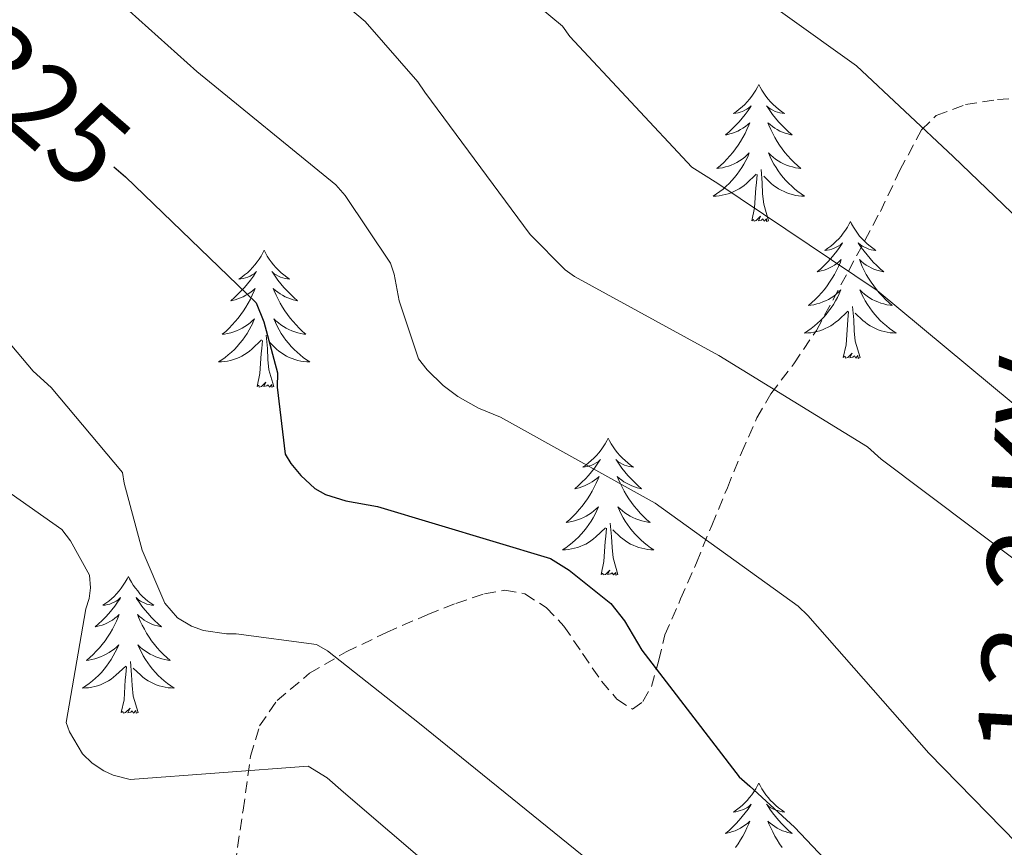
# Model space of a CAD drawing. Units: metres. Extents: x 593526 to 598021, y 4684711 to 4687742.
# Drawn here: x 597696 to 597782, y 4686401 to 4686473 of the extents above; entities that cross this region are included whole.
import ezdxf
from ezdxf.enums import TextEntityAlignment as Align

# ---------------------------------------------------------------- set-up
doc = ezdxf.new("R2010")
doc.units = ezdxf.units.M
doc.header["$MEASUREMENT"] = 0
doc.linetypes.add('TRAZOSX2', pattern=[1.5, 1, -0.5])
for name, color, linetype, lineweight in [('Level 21', 19, 'Continuous', 0), ('Level 36', 19, 'Continuous', 40), ('Level 4', 36, 'Continuous', 30), ('Level 41', 19, 'Continuous', 0), ('Level 44', 19, 'Continuous', 0), ('Level 5', 36, 'Continuous', 0)]:
    doc.layers.add(name, color=color, linetype=linetype, lineweight=lineweight)
doc.styles.add('Arial', font='ARIAL.TTF', dxfattribs={"height": 0.2})

msp = doc.modelspace()

# ---------------------------------------------------------------- linework, layer by layer
at = {"layer": 'Level 21', "color": 19, "linetype": 'TRAZOSX2', "lineweight": 0}
msp.add_polyline3d([(597714.79, 4686399.02, 338.64), (597715.49, 4686403.75, 337.49), (597716.14, 4686408.43, 335.88), (597716.92, 4686411.07, 334.5), (597718.44, 4686413.29, 333.13), (597721.27, 4686415.65, 331.71), (597724.46, 4686417.52, 330.32), (597727.96, 4686419.2, 328.86), (597731.56, 4686420.78, 327.44), (597733.99, 4686421.73, 326.68), (597736.49, 4686422.57, 326.09), (597738.25, 4686422.89, 325.76), (597740.01, 4686422.57, 325.58), (597741.86, 4686421.38, 325.57), (597743.4, 4686419.76, 325.58), (597745.02, 4686417.37, 325.5), (597746.66, 4686414.96, 325.39), (597748, 4686413.4, 325.27), (597749.35, 4686412.53, 325), (597750.27, 4686413.19, 324.66), (597751.02, 4686414.51, 324.3), (597751.64, 4686416.79, 323.83), (597752.169, 4686418.994, 323.28), (597753.55, 4686422.124, 322.13), (597754.92, 4686425.264, 320.97), (597756.26, 4686428.524, 319.81), (597757.611, 4686431.793, 318.67), (597758.841, 4686434.843, 318.03), (597760.171, 4686437.873, 317.39), (597761.391, 4686439.972, 316.2), (597763.392, 4686442.592, 313.74), (597765.352, 4686445.492, 311.69), (597768.153, 4686450.661, 309.84), (597770.923, 4686455.851, 307.92), (597772.623, 4686459.43, 306.34), (597774.504, 4686462.96, 304.72), (597775.784, 4686464.2, 303.95), (597778.314, 4686465.15, 302.78), (597781.104, 4686465.579, 301.64), (597784.464, 4686465.839, 300.39)], dxfattribs=at)
at = {"layer": 'Level 36', "color": 92, "linetype": 'Continuous', "lineweight": 0}
for points in [[(597760.35, 4686466.89, 0.01), (597760.24, 4686466.68, 0.01), (597760.09, 4686466.4, 0.01), (597759.92, 4686466.13, 0.01), (597759.74, 4686465.88, 0.01), (597759.54, 4686465.63, 0.01), (597759.34, 4686465.39, 0.01), (597759.12, 4686465.17, 0.01), (597758.89, 4686464.95, 0.01), (597758.65, 4686464.75, 0.01), (597758.4, 4686464.56, 0.01), (597758.14, 4686464.38, 0.01), (597758.34, 4686464.4, 0.01), (597758.54, 4686464.44, 0.01), (597758.74, 4686464.49, 0.01), (597758.93, 4686464.56, 0.01), (597759.12, 4686464.65, 0.01), (597759.3, 4686464.75, 0.01), (597759.48, 4686464.86, 0.01), (597759.68, 4686465.05, 0.01), (597759.64, 4686464.99, 0.01), (597759.41, 4686464.64, 0.01), (597759.17, 4686464.3, 0.01), (597758.91, 4686463.98, 0.01), (597758.64, 4686463.66, 0.01), (597758.36, 4686463.36, 0.01), (597758.07, 4686463.06, 0.01), (597757.77, 4686462.78, 0.01), (597757.46, 4686462.51, 0.01), (597757.58, 4686462.53, 0.01), (597757.82, 4686462.59, 0.01), (597758.07, 4686462.66, 0.01), (597758.3, 4686462.75, 0.01), (597758.53, 4686462.85, 0.01), (597758.76, 4686462.97, 0.01), (597758.97, 4686463.1, 0.01), (597759.18, 4686463.25, 0.01), (597759.38, 4686463.41, 0.01), (597759.56, 4686463.57, 0.01), (597759.48, 4686463.35, 0.01), (597759.32, 4686462.99, 0.01), (597759.15, 4686462.64, 0.01), (597758.96, 4686462.29, 0.01), (597758.76, 4686461.95, 0.01), (597758.55, 4686461.62, 0.01), (597758.32, 4686461.3, 0.01), (597758.09, 4686460.99, 0.01), (597757.84, 4686460.68, 0.01), (597757.57, 4686460.39, 0.01), (597757.3, 4686460.11, 0.01), (597757.01, 4686459.84, 0.01), (597756.71, 4686459.58, 0.01), (597756.91, 4686459.61, 0.01), (597757.18, 4686459.65, 0.01), (597757.44, 4686459.72, 0.01), (597757.7, 4686459.8, 0.01), (597757.95, 4686459.89, 0.01), (597758.2, 4686460, 0.01), (597758.44, 4686460.12, 0.01), (597758.68, 4686460.26, 0.01), (597758.9, 4686460.41, 0.01), (597759.12, 4686460.57, 0.01), (597759.32, 4686460.75, 0.01), (597759.52, 4686460.94, 0.01), (597759.38, 4686460.61, 0.01)], [(597760.35, 4686466.89, 0.01), (597760.46, 4686466.68, 0.01), (597760.62, 4686466.4, 0.01), (597760.79, 4686466.13, 0.01), (597760.97, 4686465.88, 0.01), (597761.16, 4686465.63, 0.01), (597761.37, 4686465.39, 0.01), (597761.59, 4686465.17, 0.01), (597761.82, 4686464.95, 0.01), (597762.06, 4686464.75, 0.01), (597762.31, 4686464.56, 0.01), (597762.57, 4686464.38, 0.01), (597762.37, 4686464.4, 0.01), (597762.17, 4686464.44, 0.01), (597761.97, 4686464.49, 0.01), (597761.77, 4686464.56, 0.01), (597761.58, 4686464.65, 0.01), (597761.4, 4686464.75, 0.01), (597761.23, 4686464.86, 0.01), (597761.02, 4686465.05, 0.01), (597761.07, 4686464.99, 0.01), (597761.3, 4686464.64, 0.01), (597761.54, 4686464.3, 0.01), (597761.8, 4686463.98, 0.01), (597762.06, 4686463.66, 0.01), (597762.34, 4686463.36, 0.01), (597762.64, 4686463.06, 0.01), (597762.94, 4686462.78, 0.01), (597763.25, 4686462.51, 0.01), (597763.13, 4686462.53, 0.01), (597762.88, 4686462.59, 0.01), (597762.64, 4686462.66, 0.01), (597762.4, 4686462.75, 0.01), (597762.17, 4686462.85, 0.01), (597761.95, 4686462.97, 0.01), (597761.73, 4686463.1, 0.01), (597761.53, 4686463.25, 0.01), (597761.33, 4686463.41, 0.01), (597761.14, 4686463.57, 0.01), (597761.23, 4686463.35, 0.01), (597761.39, 4686462.99, 0.01), (597761.56, 4686462.64, 0.01), (597761.74, 4686462.29, 0.01), (597761.94, 4686461.95, 0.01), (597762.15, 4686461.62, 0.01), (597762.38, 4686461.3, 0.01), (597762.62, 4686460.99, 0.01), (597762.87, 4686460.68, 0.01), (597763.14, 4686460.39, 0.01), (597763.41, 4686460.11, 0.01), (597763.7, 4686459.84, 0.01), (597763.99, 4686459.58, 0.01), (597763.8, 4686459.61, 0.01), (597763.53, 4686459.65, 0.01), (597763.27, 4686459.72, 0.01), (597763.01, 4686459.8, 0.01), (597762.75, 4686459.89, 0.01), (597762.51, 4686460, 0.01), (597762.26, 4686460.12, 0.01), (597762.03, 4686460.26, 0.01), (597761.81, 4686460.41, 0.01), (597761.59, 4686460.57, 0.01), (597761.38, 4686460.75, 0.01), (597761.19, 4686460.94, 0.01), (597761.33, 4686460.61, 0.01)], [(597759.384, 4686460.612, 0.01), (597759.224, 4686460.292, 0.01), (597759.054, 4686459.972, 0.01), (597758.874, 4686459.672, 0.01), (597758.674, 4686459.372, 0.01), (597758.464, 4686459.092, 0.01), (597758.244, 4686458.812, 0.01), (597758.004, 4686458.542, 0.01), (597757.764, 4686458.282, 0.01), (597757.504, 4686458.042, 0.01), (597757.234, 4686457.802, 0.01), (597756.954, 4686457.582, 0.01), (597756.664, 4686457.372, 0.01), (597756.374, 4686457.182, 0.01), (597756.644, 4686457.192, 0.01), (597756.904, 4686457.212, 0.01), (597757.164, 4686457.252, 0.01), (597757.424, 4686457.312, 0.01), (597757.684, 4686457.382, 0.01), (597757.934, 4686457.472, 0.01), (597758.174, 4686457.572, 0.01), (597758.414, 4686457.692, 0.01), (597758.644, 4686457.822, 0.01), (597758.864, 4686457.972, 0.01), (597759.074, 4686458.122, 0.01), (597759.284, 4686458.292, 0.01), (597760.124, 4686459.092, 0.01)], [(597761.334, 4686460.611, 0.01), (597761.484, 4686460.291, 0.01), (597761.654, 4686459.971, 0.01), (597761.844, 4686459.671, 0.01), (597762.034, 4686459.371, 0.01), (597762.244, 4686459.091, 0.01), (597762.474, 4686458.811, 0.01), (597762.704, 4686458.541, 0.01), (597762.954, 4686458.281, 0.01), (597763.214, 4686458.041, 0.01), (597763.484, 4686457.801, 0.01), (597763.754, 4686457.581, 0.01), (597764.044, 4686457.371, 0.01), (597764.334, 4686457.181, 0.01), (597764.074, 4686457.191, 0.01), (597763.804, 4686457.211, 0.01), (597763.544, 4686457.251, 0.01), (597763.284, 4686457.311, 0.01), (597763.034, 4686457.381, 0.01), (597762.784, 4686457.472, 0.01), (597762.544, 4686457.572, 0.01), (597762.304, 4686457.692, 0.01), (597762.074, 4686457.822, 0.01), (597761.844, 4686457.972, 0.01), (597761.634, 4686458.122, 0.01), (597761.434, 4686458.292, 0.01), (597760.774, 4686458.912, 0.01)], [(597759.73, 4686455.04, 0.01), (597759.98, 4686456.16, 0.01), (597760.09, 4686457.9, 0.01), (597760.14, 4686458.34, 0.01), (597760.2, 4686459.06, 0.01)], [(597761.2, 4686455.04, 0.01), (597760.78, 4686456.48, 0.01), (597760.68, 4686457.39, 0.01), (597760.64, 4686458.34, 0.01), (597760.54, 4686459.5, 0.01)], [(597761.2, 4686455.04, 0.01), (597761.03, 4686454.98, 0.01), (597761.01, 4686455.21, 0.01), (597760.82, 4686454.99, 0.01), (597760.7, 4686455.2, 0.01), (597760.58, 4686455.09, 0.01), (597760.31, 4686455.03, 0.01), (597760.5, 4686455.43, 0.01), (597760.12, 4686455.05, 0.01), (597759.93, 4686454.99, 0.01), (597759.89, 4686455.15, 0.01), (597759.73, 4686455.04, 0.01)], [(597768.31, 4686454.98, 0.01), (597768.2, 4686454.76, 0.01), (597768.05, 4686454.48, 0.01), (597767.88, 4686454.22, 0.01), (597767.7, 4686453.96, 0.01), (597767.5, 4686453.71, 0.01), (597767.3, 4686453.47, 0.01), (597767.08, 4686453.25, 0.01), (597766.85, 4686453.03, 0.01), (597766.61, 4686452.83, 0.01), (597766.36, 4686452.64, 0.01), (597766.1, 4686452.46, 0.01), (597766.3, 4686452.48, 0.01), (597766.5, 4686452.52, 0.01), (597766.7, 4686452.57, 0.01), (597766.89, 4686452.64, 0.01), (597767.08, 4686452.73, 0.01), (597767.26, 4686452.83, 0.01), (597767.44, 4686452.94, 0.01), (597767.64, 4686453.13, 0.01), (597767.6, 4686453.07, 0.01), (597767.37, 4686452.72, 0.01), (597767.13, 4686452.39, 0.01), (597766.87, 4686452.06, 0.01), (597766.6, 4686451.74, 0.01), (597766.32, 4686451.44, 0.01), (597766.03, 4686451.14, 0.01), (597765.73, 4686450.86, 0.01), (597765.42, 4686450.59, 0.01), (597765.54, 4686450.61, 0.01), (597765.78, 4686450.67, 0.01), (597766.03, 4686450.74, 0.01), (597766.26, 4686450.83, 0.01), (597766.49, 4686450.93, 0.01), (597766.72, 4686451.05, 0.01), (597766.93, 4686451.18, 0.01), (597767.14, 4686451.33, 0.01), (597767.34, 4686451.49, 0.01), (597767.52, 4686451.66, 0.01), (597767.44, 4686451.43, 0.01), (597767.28, 4686451.07, 0.01), (597767.11, 4686450.72, 0.01), (597766.92, 4686450.37, 0.01), (597766.72, 4686450.03, 0.01), (597766.51, 4686449.7, 0.01), (597766.28, 4686449.38, 0.01), (597766.05, 4686449.07, 0.01), (597765.8, 4686448.76, 0.01), (597765.53, 4686448.47, 0.01), (597765.26, 4686448.19, 0.01), (597764.97, 4686447.92, 0.01), (597764.67, 4686447.66, 0.01), (597764.87, 4686447.69, 0.01), (597765.14, 4686447.73, 0.01), (597765.4, 4686447.8, 0.01), (597765.66, 4686447.88, 0.01), (597765.91, 4686447.97, 0.01), (597766.16, 4686448.08, 0.01), (597766.4, 4686448.2, 0.01), (597766.64, 4686448.34, 0.01), (597766.86, 4686448.49, 0.01), (597767.08, 4686448.65, 0.01), (597767.28, 4686448.83, 0.01), (597767.48, 4686449.02, 0.01), (597767.34, 4686448.69, 0.01)], [(597768.31, 4686454.98, 0.01), (597768.42, 4686454.76, 0.01), (597768.58, 4686454.48, 0.01), (597768.75, 4686454.22, 0.01), (597768.93, 4686453.96, 0.01), (597769.12, 4686453.71, 0.01), (597769.33, 4686453.47, 0.01), (597769.55, 4686453.25, 0.01), (597769.78, 4686453.03, 0.01), (597770.02, 4686452.83, 0.01), (597770.27, 4686452.64, 0.01), (597770.53, 4686452.46, 0.01), (597770.33, 4686452.48, 0.01), (597770.13, 4686452.52, 0.01), (597769.93, 4686452.57, 0.01), (597769.73, 4686452.64, 0.01), (597769.54, 4686452.73, 0.01), (597769.36, 4686452.83, 0.01), (597769.19, 4686452.94, 0.01), (597768.98, 4686453.13, 0.01), (597769.03, 4686453.07, 0.01), (597769.26, 4686452.72, 0.01), (597769.5, 4686452.39, 0.01), (597769.76, 4686452.06, 0.01), (597770.02, 4686451.74, 0.01), (597770.3, 4686451.44, 0.01), (597770.6, 4686451.14, 0.01), (597770.9, 4686450.86, 0.01), (597771.21, 4686450.59, 0.01), (597771.09, 4686450.61, 0.01), (597770.84, 4686450.67, 0.01), (597770.6, 4686450.74, 0.01), (597770.36, 4686450.83, 0.01), (597770.13, 4686450.93, 0.01), (597769.91, 4686451.05, 0.01), (597769.69, 4686451.18, 0.01), (597769.49, 4686451.33, 0.01), (597769.29, 4686451.49, 0.01), (597769.1, 4686451.66, 0.01), (597769.19, 4686451.43, 0.01), (597769.35, 4686451.07, 0.01), (597769.52, 4686450.72, 0.01), (597769.7, 4686450.37, 0.01), (597769.9, 4686450.03, 0.01), (597770.11, 4686449.7, 0.01), (597770.34, 4686449.38, 0.01), (597770.58, 4686449.07, 0.01), (597770.83, 4686448.76, 0.01), (597771.1, 4686448.47, 0.01), (597771.37, 4686448.19, 0.01), (597771.66, 4686447.92, 0.01), (597771.95, 4686447.66, 0.01), (597771.76, 4686447.69, 0.01), (597771.49, 4686447.73, 0.01), (597771.23, 4686447.8, 0.01), (597770.97, 4686447.88, 0.01), (597770.71, 4686447.97, 0.01), (597770.47, 4686448.08, 0.01), (597770.22, 4686448.2, 0.01), (597769.99, 4686448.34, 0.01), (597769.77, 4686448.49, 0.01), (597769.55, 4686448.65, 0.01), (597769.34, 4686448.83, 0.01), (597769.15, 4686449.02, 0.01), (597769.29, 4686448.69, 0.01)], [(597717.32, 4686452.47, 0.01), (597717.21, 4686452.25, 0.01), (597717.06, 4686451.97, 0.01), (597716.89, 4686451.71, 0.01), (597716.71, 4686451.45, 0.01), (597716.51, 4686451.2, 0.01), (597716.31, 4686450.97, 0.01), (597716.09, 4686450.74, 0.01), (597715.86, 4686450.52, 0.01), (597715.62, 4686450.32, 0.01), (597715.37, 4686450.13, 0.01), (597715.11, 4686449.95, 0.01), (597715.3, 4686449.97, 0.01), (597715.51, 4686450.01, 0.01), (597715.71, 4686450.07, 0.01), (597715.9, 4686450.14, 0.01), (597716.09, 4686450.22, 0.01), (597716.27, 4686450.32, 0.01), (597716.45, 4686450.43, 0.01), (597716.65, 4686450.62, 0.01), (597716.61, 4686450.56, 0.01), (597716.38, 4686450.21, 0.01), (597716.14, 4686449.88, 0.01), (597715.88, 4686449.55, 0.01), (597715.61, 4686449.24, 0.01), (597715.33, 4686448.93, 0.01), (597715.04, 4686448.64, 0.01), (597714.74, 4686448.35, 0.01), (597714.42, 4686448.08, 0.01), (597714.55, 4686448.11, 0.01), (597714.8, 4686448.16, 0.01), (597715.04, 4686448.24, 0.01), (597715.27, 4686448.33, 0.01), (597715.5, 4686448.43, 0.01), (597715.73, 4686448.55, 0.01), (597715.94, 4686448.68, 0.01), (597716.15, 4686448.82, 0.01), (597716.35, 4686448.98, 0.01), (597716.53, 4686449.15, 0.01), (597716.45, 4686448.93, 0.01), (597716.29, 4686448.57, 0.01), (597716.12, 4686448.21, 0.01), (597715.93, 4686447.87, 0.01), (597715.73, 4686447.53, 0.01), (597715.52, 4686447.19, 0.01), (597715.3, 4686446.87, 0.01), (597715.06, 4686446.56, 0.01), (597714.8, 4686446.26, 0.01), (597714.54, 4686445.97, 0.01), (597714.27, 4686445.68, 0.01), (597713.98, 4686445.41, 0.01), (597713.68, 4686445.16, 0.01), (597713.88, 4686445.18, 0.01), (597714.14, 4686445.23, 0.01), (597714.41, 4686445.29, 0.01), (597714.67, 4686445.37, 0.01), (597714.92, 4686445.46, 0.01), (597715.17, 4686445.57, 0.01), (597715.41, 4686445.69, 0.01), (597715.64, 4686445.83, 0.01), (597715.87, 4686445.98, 0.01), (597716.09, 4686446.15, 0.01), (597716.29, 4686446.32, 0.01), (597716.49, 4686446.51, 0.01), (597716.35, 4686446.18, 0.01)], [(597717.32, 4686452.47, 0.01), (597717.44, 4686452.25, 0.01), (597717.59, 4686451.97, 0.01), (597717.76, 4686451.71, 0.01), (597717.94, 4686451.45, 0.01), (597718.13, 4686451.2, 0.01), (597718.34, 4686450.97, 0.01), (597718.56, 4686450.74, 0.01), (597718.79, 4686450.52, 0.01), (597719.03, 4686450.32, 0.01), (597719.28, 4686450.13, 0.01), (597719.54, 4686449.95, 0.01), (597719.34, 4686449.97, 0.01), (597719.14, 4686450.01, 0.01), (597718.94, 4686450.07, 0.01), (597718.74, 4686450.14, 0.01), (597718.56, 4686450.22, 0.01), (597718.37, 4686450.32, 0.01), (597718.2, 4686450.43, 0.01), (597718, 4686450.62, 0.01), (597718.04, 4686450.56, 0.01), (597718.27, 4686450.21, 0.01), (597718.51, 4686449.88, 0.01), (597718.76, 4686449.55, 0.01), (597719.03, 4686449.24, 0.01), (597719.31, 4686448.93, 0.01), (597719.6, 4686448.64, 0.01), (597719.91, 4686448.35, 0.01), (597720.22, 4686448.08, 0.01), (597720.1, 4686448.11, 0.01), (597719.85, 4686448.16, 0.01), (597719.61, 4686448.24, 0.01), (597719.37, 4686448.33, 0.01), (597719.14, 4686448.43, 0.01), (597718.92, 4686448.55, 0.01), (597718.7, 4686448.68, 0.01), (597718.5, 4686448.82, 0.01), (597718.3, 4686448.98, 0.01), (597718.11, 4686449.15, 0.01), (597718.2, 4686448.93, 0.01), (597718.36, 4686448.57, 0.01), (597718.53, 4686448.21, 0.01), (597718.71, 4686447.87, 0.01), (597718.91, 4686447.53, 0.01), (597719.12, 4686447.19, 0.01), (597719.35, 4686446.87, 0.01), (597719.59, 4686446.56, 0.01), (597719.84, 4686446.26, 0.01), (597720.1, 4686445.97, 0.01), (597720.38, 4686445.68, 0.01), (597720.67, 4686445.41, 0.01), (597720.96, 4686445.16, 0.01), (597720.77, 4686445.18, 0.01), (597720.5, 4686445.23, 0.01), (597720.24, 4686445.29, 0.01), (597719.98, 4686445.37, 0.01), (597719.72, 4686445.46, 0.01), (597719.48, 4686445.57, 0.01), (597719.24, 4686445.69, 0.01), (597719, 4686445.83, 0.01), (597718.78, 4686445.98, 0.01), (597718.56, 4686446.15, 0.01), (597718.35, 4686446.32, 0.01), (597718.16, 4686446.51, 0.01), (597718.3, 4686446.18, 0.01)], [(597767.342, 4686448.691, 0.01), (597767.182, 4686448.371, 0.01), (597767.012, 4686448.062, 0.01), (597766.832, 4686447.752, 0.01), (597766.632, 4686447.452, 0.01), (597766.422, 4686447.172, 0.01), (597766.202, 4686446.892, 0.01), (597765.962, 4686446.622, 0.01), (597765.722, 4686446.362, 0.01), (597765.462, 4686446.122, 0.01), (597765.192, 4686445.882, 0.01), (597764.912, 4686445.662, 0.01), (597764.622, 4686445.452, 0.01), (597764.332, 4686445.262, 0.01), (597764.602, 4686445.272, 0.01), (597764.862, 4686445.292, 0.01), (597765.122, 4686445.342, 0.01), (597765.382, 4686445.392, 0.01), (597765.642, 4686445.472, 0.01), (597765.892, 4686445.552, 0.01), (597766.132, 4686445.652, 0.01), (597766.372, 4686445.772, 0.01), (597766.602, 4686445.902, 0.01), (597766.822, 4686446.052, 0.01), (597767.032, 4686446.212, 0.01), (597767.242, 4686446.372, 0.01), (597768.082, 4686447.171, 0.01)], [(597769.292, 4686448.691, 0.01), (597769.442, 4686448.371, 0.01), (597769.612, 4686448.061, 0.01), (597769.802, 4686447.751, 0.01), (597769.992, 4686447.451, 0.01), (597770.202, 4686447.171, 0.01), (597770.432, 4686446.891, 0.01), (597770.662, 4686446.621, 0.01), (597770.912, 4686446.361, 0.01), (597771.172, 4686446.121, 0.01), (597771.442, 4686445.881, 0.01), (597771.712, 4686445.661, 0.01), (597772.002, 4686445.451, 0.01), (597772.292, 4686445.261, 0.01), (597772.032, 4686445.271, 0.01), (597771.762, 4686445.291, 0.01), (597771.502, 4686445.341, 0.01), (597771.242, 4686445.391, 0.01), (597770.992, 4686445.471, 0.01), (597770.742, 4686445.551, 0.01), (597770.502, 4686445.651, 0.01), (597770.262, 4686445.771, 0.01), (597770.032, 4686445.901, 0.01), (597769.802, 4686446.051, 0.01), (597769.592, 4686446.211, 0.01), (597769.392, 4686446.371, 0.01), (597768.732, 4686446.991, 0.01)], [(597767.69, 4686443.13, 0.01), (597767.94, 4686444.24, 0.01), (597768.05, 4686445.99, 0.01), (597768.1, 4686446.42, 0.01), (597768.16, 4686447.14, 0.01)], [(597769.16, 4686443.13, 0.01), (597768.74, 4686444.57, 0.01), (597768.64, 4686445.47, 0.01), (597768.6, 4686446.42, 0.01), (597768.5, 4686447.58, 0.01)], [(597716.354, 4686446.177, 0.01), (597716.194, 4686445.857, 0.01), (597716.024, 4686445.547, 0.01), (597715.844, 4686445.237, 0.01), (597715.644, 4686444.947, 0.01), (597715.434, 4686444.657, 0.01), (597715.214, 4686444.377, 0.01), (597714.974, 4686444.107, 0.01), (597714.734, 4686443.847, 0.01), (597714.474, 4686443.607, 0.01), (597714.204, 4686443.377, 0.01), (597713.924, 4686443.147, 0.01), (597713.634, 4686442.947, 0.01), (597713.344, 4686442.747, 0.01), (597713.614, 4686442.757, 0.01), (597713.874, 4686442.787, 0.01), (597714.134, 4686442.827, 0.01), (597714.394, 4686442.887, 0.01), (597714.654, 4686442.957, 0.01), (597714.904, 4686443.047, 0.01), (597715.144, 4686443.147, 0.01), (597715.384, 4686443.257, 0.01), (597715.614, 4686443.387, 0.01), (597715.834, 4686443.537, 0.01), (597716.044, 4686443.697, 0.01), (597716.254, 4686443.867, 0.01), (597717.104, 4686444.667, 0.01)], [(597718.304, 4686446.176, 0.01), (597718.464, 4686445.856, 0.01), (597718.624, 4686445.546, 0.01), (597718.814, 4686445.236, 0.01), (597719.004, 4686444.946, 0.01), (597719.214, 4686444.656, 0.01), (597719.444, 4686444.376, 0.01), (597719.674, 4686444.106, 0.01), (597719.924, 4686443.846, 0.01), (597720.184, 4686443.606, 0.01), (597720.444, 4686443.376, 0.01), (597720.724, 4686443.146, 0.01), (597721.014, 4686442.946, 0.01), (597721.304, 4686442.746, 0.01), (597721.044, 4686442.756, 0.01), (597720.784, 4686442.786, 0.01), (597720.514, 4686442.826, 0.01), (597720.254, 4686442.886, 0.01), (597720.004, 4686442.956, 0.01), (597719.754, 4686443.046, 0.01), (597719.504, 4686443.146, 0.01), (597719.274, 4686443.256, 0.01), (597719.044, 4686443.386, 0.01), (597718.824, 4686443.536, 0.01), (597718.604, 4686443.697, 0.01), (597718.404, 4686443.867, 0.01), (597717.744, 4686444.487, 0.01)], [(597716.7, 4686440.62, 0.01), (597716.95, 4686441.74, 0.01), (597717.06, 4686443.48, 0.01), (597717.11, 4686443.91, 0.01), (597717.17, 4686444.63, 0.01)], [(597718.17, 4686440.62, 0.01), (597717.74, 4686442.06, 0.01), (597717.65, 4686442.96, 0.01), (597717.61, 4686443.91, 0.01), (597717.51, 4686445.07, 0.01)], [(597769.16, 4686443.13, 0.01), (597768.99, 4686443.06, 0.01), (597768.97, 4686443.3, 0.01), (597768.78, 4686443.07, 0.01), (597768.66, 4686443.28, 0.01), (597768.54, 4686443.17, 0.01), (597768.27, 4686443.11, 0.01), (597768.46, 4686443.51, 0.01), (597768.08, 4686443.13, 0.01), (597767.89, 4686443.07, 0.01), (597767.85, 4686443.24, 0.01), (597767.69, 4686443.13, 0.01)], [(597718.17, 4686440.62, 0.01), (597718, 4686440.55, 0.01), (597717.98, 4686440.79, 0.01), (597717.79, 4686440.57, 0.01), (597717.67, 4686440.77, 0.01), (597717.55, 4686440.66, 0.01), (597717.28, 4686440.61, 0.01), (597717.48, 4686441, 0.01), (597717.09, 4686440.62, 0.01), (597716.9, 4686440.57, 0.01), (597716.86, 4686440.73, 0.01), (597716.7, 4686440.62, 0.01)], [(597747.24, 4686436.11, 0.01), (597747.13, 4686435.89, 0.01), (597746.98, 4686435.61, 0.01), (597746.81, 4686435.35, 0.01), (597746.63, 4686435.09, 0.01), (597746.44, 4686434.84, 0.01), (597746.23, 4686434.61, 0.01), (597746.01, 4686434.38, 0.01), (597745.78, 4686434.16, 0.01), (597745.54, 4686433.96, 0.01), (597745.29, 4686433.77, 0.01), (597745.03, 4686433.59, 0.01), (597745.23, 4686433.61, 0.01), (597745.43, 4686433.65, 0.01), (597745.63, 4686433.71, 0.01), (597745.82, 4686433.78, 0.01), (597746.01, 4686433.86, 0.01), (597746.19, 4686433.96, 0.01), (597746.37, 4686434.07, 0.01), (597746.57, 4686434.26, 0.01), (597746.53, 4686434.2, 0.01), (597746.3, 4686433.85, 0.01), (597746.06, 4686433.52, 0.01), (597745.8, 4686433.19, 0.01), (597745.54, 4686432.87, 0.01), (597745.26, 4686432.57, 0.01), (597744.96, 4686432.28, 0.01), (597744.66, 4686431.99, 0.01), (597744.35, 4686431.72, 0.01), (597744.47, 4686431.75, 0.01), (597744.72, 4686431.8, 0.01), (597744.96, 4686431.88, 0.01), (597745.2, 4686431.96, 0.01), (597745.43, 4686432.07, 0.01), (597745.65, 4686432.19, 0.01), (597745.86, 4686432.32, 0.01), (597746.07, 4686432.46, 0.01), (597746.27, 4686432.62, 0.01), (597746.46, 4686432.79, 0.01), (597746.37, 4686432.57, 0.01), (597746.21, 4686432.21, 0.01), (597746.04, 4686431.85, 0.01), (597745.86, 4686431.5, 0.01), (597745.66, 4686431.16, 0.01), (597745.44, 4686430.83, 0.01), (597745.22, 4686430.51, 0.01), (597744.98, 4686430.2, 0.01), (597744.73, 4686429.9, 0.01), (597744.46, 4686429.6, 0.01), (597744.19, 4686429.32, 0.01), (597743.9, 4686429.05, 0.01), (597743.6, 4686428.79, 0.01), (597743.8, 4686428.82, 0.01), (597744.07, 4686428.87, 0.01), (597744.33, 4686428.93, 0.01), (597744.59, 4686429.01, 0.01), (597744.84, 4686429.1, 0.01), (597745.09, 4686429.21, 0.01), (597745.33, 4686429.33, 0.01), (597745.57, 4686429.47, 0.01), (597745.79, 4686429.62, 0.01), (597746.01, 4686429.79, 0.01), (597746.21, 4686429.96, 0.01), (597746.41, 4686430.15, 0.01), (597746.27, 4686429.82, 0.01)], [(597747.24, 4686436.11, 0.01), (597747.36, 4686435.89, 0.01), (597747.51, 4686435.61, 0.01), (597747.68, 4686435.35, 0.01), (597747.86, 4686435.09, 0.01), (597748.06, 4686434.84, 0.01), (597748.26, 4686434.61, 0.01), (597748.48, 4686434.38, 0.01), (597748.71, 4686434.16, 0.01), (597748.95, 4686433.96, 0.01), (597749.2, 4686433.77, 0.01), (597749.46, 4686433.59, 0.01), (597749.26, 4686433.61, 0.01), (597749.06, 4686433.65, 0.01), (597748.86, 4686433.71, 0.01), (597748.67, 4686433.78, 0.01), (597748.48, 4686433.86, 0.01), (597748.3, 4686433.96, 0.01), (597748.12, 4686434.07, 0.01), (597747.92, 4686434.26, 0.01), (597747.96, 4686434.2, 0.01), (597748.19, 4686433.85, 0.01), (597748.43, 4686433.52, 0.01), (597748.69, 4686433.19, 0.01), (597748.96, 4686432.87, 0.01), (597749.24, 4686432.57, 0.01), (597749.53, 4686432.28, 0.01), (597749.83, 4686431.99, 0.01), (597750.14, 4686431.72, 0.01), (597750.02, 4686431.75, 0.01), (597749.77, 4686431.8, 0.01), (597749.53, 4686431.88, 0.01), (597749.3, 4686431.96, 0.01), (597749.06, 4686432.07, 0.01), (597748.84, 4686432.19, 0.01), (597748.62, 4686432.32, 0.01), (597748.42, 4686432.46, 0.01), (597748.22, 4686432.62, 0.01), (597748.03, 4686432.79, 0.01), (597748.12, 4686432.57, 0.01), (597748.28, 4686432.21, 0.01), (597748.45, 4686431.85, 0.01), (597748.63, 4686431.5, 0.01), (597748.83, 4686431.16, 0.01), (597749.05, 4686430.83, 0.01), (597749.27, 4686430.51, 0.01), (597749.51, 4686430.2, 0.01), (597749.76, 4686429.9, 0.01), (597750.03, 4686429.6, 0.01), (597750.3, 4686429.32, 0.01), (597750.59, 4686429.05, 0.01), (597750.89, 4686428.79, 0.01), (597750.69, 4686428.82, 0.01), (597750.42, 4686428.87, 0.01), (597750.16, 4686428.93, 0.01), (597749.9, 4686429.01, 0.01), (597749.65, 4686429.1, 0.01), (597749.4, 4686429.21, 0.01), (597749.16, 4686429.33, 0.01), (597748.92, 4686429.47, 0.01), (597748.7, 4686429.62, 0.01), (597748.48, 4686429.79, 0.01), (597748.28, 4686429.96, 0.01), (597748.08, 4686430.15, 0.01), (597748.22, 4686429.82, 0.01)], [(597746.271, 4686429.824, 0.01), (597746.111, 4686429.504, 0.01), (597745.941, 4686429.194, 0.01), (597745.761, 4686428.885, 0.01), (597745.561, 4686428.595, 0.01), (597745.351, 4686428.305, 0.01), (597745.131, 4686428.025, 0.01), (597744.901, 4686427.755, 0.01), (597744.651, 4686427.495, 0.01), (597744.391, 4686427.255, 0.01), (597744.121, 4686427.015, 0.01), (597743.841, 4686426.795, 0.01), (597743.561, 4686426.585, 0.01), (597743.261, 4686426.395, 0.01), (597743.531, 4686426.405, 0.01), (597743.791, 4686426.435, 0.01), (597744.061, 4686426.475, 0.01), (597744.311, 4686426.535, 0.01), (597744.571, 4686426.605, 0.01), (597744.821, 4686426.685, 0.01), (597745.061, 4686426.795, 0.01), (597745.301, 4686426.905, 0.01), (597745.531, 4686427.035, 0.01), (597745.751, 4686427.185, 0.01), (597745.971, 4686427.345, 0.01), (597746.171, 4686427.515, 0.01), (597747.021, 4686428.314, 0.01)], [(597748.221, 4686429.824, 0.01), (597748.381, 4686429.504, 0.01), (597748.551, 4686429.194, 0.01), (597748.731, 4686428.884, 0.01), (597748.931, 4686428.594, 0.01), (597749.141, 4686428.304, 0.01), (597749.361, 4686428.024, 0.01), (597749.59, 4686427.754, 0.01), (597749.84, 4686427.494, 0.01), (597750.1, 4686427.254, 0.01), (597750.37, 4686427.014, 0.01), (597750.65, 4686426.794, 0.01), (597750.94, 4686426.584, 0.01), (597751.22, 4686426.394, 0.01), (597750.96, 4686426.404, 0.01), (597750.7, 4686426.434, 0.01), (597750.44, 4686426.474, 0.01), (597750.18, 4686426.534, 0.01), (597749.92, 4686426.604, 0.01), (597749.67, 4686426.684, 0.01), (597749.43, 4686426.794, 0.01), (597749.19, 4686426.904, 0.01), (597748.96, 4686427.034, 0.01), (597748.74, 4686427.184, 0.01), (597748.52, 4686427.344, 0.01), (597748.32, 4686427.514, 0.01), (597747.661, 4686428.134, 0.01)], [(597746.63, 4686424.26, 0.01), (597746.87, 4686425.37, 0.01), (597746.98, 4686427.12, 0.01), (597747.03, 4686427.55, 0.01), (597747.1, 4686428.27, 0.01)], [(597748.1, 4686424.26, 0.01), (597747.67, 4686425.7, 0.01), (597747.58, 4686426.6, 0.01), (597747.53, 4686427.55, 0.01), (597747.43, 4686428.71, 0.01)], [(597748.1, 4686424.26, 0.01), (597747.92, 4686424.19, 0.01), (597747.9, 4686424.43, 0.01), (597747.71, 4686424.21, 0.01), (597747.59, 4686424.41, 0.01), (597747.47, 4686424.3, 0.01), (597747.2, 4686424.25, 0.01), (597747.4, 4686424.64, 0.01), (597747.01, 4686424.26, 0.01), (597746.82, 4686424.21, 0.01), (597746.78, 4686424.37, 0.01), (597746.63, 4686424.26, 0.01)], [(597705.51, 4686424.08, 0.01), (597705.4, 4686423.87, 0.01), (597705.24, 4686423.59, 0.01), (597705.07, 4686423.32, 0.01), (597704.89, 4686423.07, 0.01), (597704.7, 4686422.82, 0.01), (597704.49, 4686422.58, 0.01), (597704.27, 4686422.35, 0.01), (597704.04, 4686422.14, 0.01), (597703.8, 4686421.94, 0.01), (597703.55, 4686421.75, 0.01), (597703.29, 4686421.57, 0.01), (597703.49, 4686421.59, 0.01), (597703.69, 4686421.63, 0.01), (597703.89, 4686421.68, 0.01), (597704.08, 4686421.75, 0.01), (597704.27, 4686421.84, 0.01), (597704.46, 4686421.94, 0.01), (597704.63, 4686422.05, 0.01), (597704.83, 4686422.24, 0.01), (597704.79, 4686422.17, 0.01), (597704.56, 4686421.83, 0.01), (597704.32, 4686421.49, 0.01), (597704.06, 4686421.17, 0.01), (597703.8, 4686420.85, 0.01), (597703.52, 4686420.55, 0.01), (597703.22, 4686420.25, 0.01), (597702.92, 4686419.97, 0.01), (597702.61, 4686419.7, 0.01), (597702.73, 4686419.72, 0.01), (597702.98, 4686419.78, 0.01), (597703.22, 4686419.85, 0.01), (597703.46, 4686419.94, 0.01), (597703.69, 4686420.04, 0.01), (597703.91, 4686420.16, 0.01), (597704.13, 4686420.29, 0.01), (597704.33, 4686420.44, 0.01), (597704.53, 4686420.59, 0.01), (597704.72, 4686420.76, 0.01), (597704.63, 4686420.54, 0.01), (597704.47, 4686420.18, 0.01), (597704.3, 4686419.83, 0.01), (597704.12, 4686419.48, 0.01), (597703.92, 4686419.14, 0.01), (597703.7, 4686418.81, 0.01), (597703.48, 4686418.49, 0.01), (597703.24, 4686418.17, 0.01), (597702.99, 4686417.87, 0.01), (597702.72, 4686417.58, 0.01), (597702.45, 4686417.3, 0.01), (597702.16, 4686417.03, 0.01), (597701.86, 4686416.77, 0.01), (597702.06, 4686416.8, 0.01), (597702.33, 4686416.84, 0.01), (597702.59, 4686416.91, 0.01), (597702.85, 4686416.99, 0.01), (597703.1, 4686417.08, 0.01), (597703.35, 4686417.19, 0.01), (597703.59, 4686417.31, 0.01), (597703.83, 4686417.45, 0.01), (597704.05, 4686417.6, 0.01), (597704.27, 4686417.76, 0.01), (597704.48, 4686417.94, 0.01), (597704.67, 4686418.13, 0.01), (597704.53, 4686417.8, 0.01)], [(597705.51, 4686424.08, 0.01), (597705.62, 4686423.87, 0.01), (597705.77, 4686423.59, 0.01), (597705.94, 4686423.32, 0.01), (597706.12, 4686423.07, 0.01), (597706.32, 4686422.82, 0.01), (597706.52, 4686422.58, 0.01), (597706.74, 4686422.35, 0.01), (597706.97, 4686422.14, 0.01), (597707.21, 4686421.94, 0.01), (597707.46, 4686421.75, 0.01), (597707.72, 4686421.57, 0.01), (597707.52, 4686421.59, 0.01), (597707.32, 4686421.63, 0.01), (597707.12, 4686421.68, 0.01), (597706.93, 4686421.75, 0.01), (597706.74, 4686421.84, 0.01), (597706.56, 4686421.94, 0.01), (597706.38, 4686422.05, 0.01), (597706.18, 4686422.24, 0.01), (597706.22, 4686422.17, 0.01), (597706.45, 4686421.83, 0.01), (597706.69, 4686421.49, 0.01), (597706.95, 4686421.17, 0.01), (597707.22, 4686420.85, 0.01), (597707.5, 4686420.55, 0.01), (597707.79, 4686420.25, 0.01), (597708.09, 4686419.97, 0.01), (597708.4, 4686419.7, 0.01), (597708.28, 4686419.72, 0.01), (597708.03, 4686419.78, 0.01), (597707.79, 4686419.85, 0.01), (597707.56, 4686419.94, 0.01), (597707.32, 4686420.04, 0.01), (597707.1, 4686420.16, 0.01), (597706.89, 4686420.29, 0.01), (597706.68, 4686420.44, 0.01), (597706.48, 4686420.59, 0.01), (597706.3, 4686420.76, 0.01), (597706.38, 4686420.54, 0.01), (597706.54, 4686420.18, 0.01), (597706.71, 4686419.83, 0.01), (597706.9, 4686419.48, 0.01), (597707.1, 4686419.14, 0.01), (597707.31, 4686418.81, 0.01), (597707.53, 4686418.49, 0.01), (597707.77, 4686418.17, 0.01), (597708.02, 4686417.87, 0.01), (597708.29, 4686417.58, 0.01), (597708.56, 4686417.3, 0.01), (597708.85, 4686417.03, 0.01), (597709.15, 4686416.77, 0.01), (597708.95, 4686416.8, 0.01), (597708.68, 4686416.84, 0.01), (597708.42, 4686416.91, 0.01), (597708.16, 4686416.99, 0.01), (597707.91, 4686417.08, 0.01), (597707.66, 4686417.19, 0.01), (597707.42, 4686417.31, 0.01), (597707.18, 4686417.45, 0.01), (597706.96, 4686417.6, 0.01), (597706.74, 4686417.76, 0.01), (597706.54, 4686417.94, 0.01), (597706.34, 4686418.13, 0.01), (597706.48, 4686417.8, 0.01)], [(597704.531, 4686417.799, 0.01), (597704.371, 4686417.479, 0.01), (597704.201, 4686417.159, 0.01), (597704.021, 4686416.859, 0.01), (597703.821, 4686416.559, 0.01), (597703.621, 4686416.269, 0.01), (597703.391, 4686415.999, 0.01), (597703.161, 4686415.729, 0.01), (597702.911, 4686415.469, 0.01), (597702.651, 4686415.229, 0.01), (597702.381, 4686414.989, 0.01), (597702.101, 4686414.769, 0.01), (597701.821, 4686414.56, 0.01), (597701.531, 4686414.37, 0.01), (597701.791, 4686414.38, 0.01), (597702.051, 4686414.4, 0.01), (597702.321, 4686414.439, 0.01), (597702.581, 4686414.499, 0.01), (597702.831, 4686414.569, 0.01), (597703.081, 4686414.659, 0.01), (597703.321, 4686414.759, 0.01), (597703.561, 4686414.879, 0.01), (597703.791, 4686415.009, 0.01), (597704.011, 4686415.149, 0.01), (597704.231, 4686415.309, 0.01), (597704.431, 4686415.479, 0.01), (597705.281, 4686416.279, 0.01)], [(597706.481, 4686417.799, 0.01), (597706.641, 4686417.479, 0.01), (597706.811, 4686417.159, 0.01), (597706.991, 4686416.859, 0.01), (597707.191, 4686416.559, 0.01), (597707.401, 4686416.269, 0.01), (597707.621, 4686415.999, 0.01), (597707.861, 4686415.729, 0.01), (597708.101, 4686415.469, 0.01), (597708.361, 4686415.229, 0.01), (597708.631, 4686414.989, 0.01), (597708.911, 4686414.769, 0.01), (597709.201, 4686414.559, 0.01), (597709.491, 4686414.369, 0.01), (597709.221, 4686414.379, 0.01), (597708.961, 4686414.399, 0.01), (597708.701, 4686414.439, 0.01), (597708.441, 4686414.499, 0.01), (597708.181, 4686414.569, 0.01), (597707.931, 4686414.659, 0.01), (597707.691, 4686414.759, 0.01), (597707.451, 4686414.879, 0.01), (597707.221, 4686415.009, 0.01), (597707.001, 4686415.149, 0.01), (597706.781, 4686415.309, 0.01), (597706.581, 4686415.479, 0.01), (597705.921, 4686416.099, 0.01)], [(597704.89, 4686412.23, 0.01), (597705.13, 4686413.35, 0.01), (597705.24, 4686415.09, 0.01), (597705.29, 4686415.53, 0.01), (597705.36, 4686416.25, 0.01)], [(597706.36, 4686412.23, 0.01), (597705.93, 4686413.67, 0.01), (597705.84, 4686414.58, 0.01), (597705.79, 4686415.53, 0.01), (597705.69, 4686416.69, 0.01)], [(597706.36, 4686412.23, 0.01), (597706.18, 4686412.17, 0.01), (597706.16, 4686412.4, 0.01), (597705.97, 4686412.18, 0.01), (597705.85, 4686412.39, 0.01), (597705.73, 4686412.28, 0.01), (597705.46, 4686412.22, 0.01), (597705.66, 4686412.62, 0.01), (597705.27, 4686412.24, 0.01), (597705.08, 4686412.18, 0.01), (597705.04, 4686412.34, 0.01), (597704.89, 4686412.23, 0.01)], [(597760.35, 4686406.1, 0.01), (597760.24, 4686405.88, 0.01), (597760.09, 4686405.6, 0.01), (597759.92, 4686405.34, 0.01), (597759.74, 4686405.08, 0.01), (597759.54, 4686404.83, 0.01), (597759.34, 4686404.59, 0.01), (597759.12, 4686404.37, 0.01), (597758.89, 4686404.15, 0.01), (597758.65, 4686403.95, 0.01), (597758.4, 4686403.76, 0.01), (597758.14, 4686403.58, 0.01), (597758.34, 4686403.6, 0.01), (597758.54, 4686403.64, 0.01), (597758.74, 4686403.7, 0.01), (597758.93, 4686403.77, 0.01), (597759.12, 4686403.85, 0.01), (597759.3, 4686403.95, 0.01), (597759.48, 4686404.06, 0.01), (597759.68, 4686404.25, 0.01), (597759.64, 4686404.19, 0.01), (597759.41, 4686403.84, 0.01), (597759.17, 4686403.51, 0.01), (597758.91, 4686403.18, 0.01), (597758.64, 4686402.86, 0.01), (597758.36, 4686402.56, 0.01), (597758.07, 4686402.27, 0.01), (597757.77, 4686401.98, 0.01), (597757.46, 4686401.71, 0.01), (597757.58, 4686401.73, 0.01), (597757.82, 4686401.79, 0.01), (597758.07, 4686401.87, 0.01), (597758.3, 4686401.95, 0.01), (597758.53, 4686402.06, 0.01), (597758.76, 4686402.17, 0.01), (597758.97, 4686402.31, 0.01), (597759.18, 4686402.45, 0.01), (597759.38, 4686402.61, 0.01), (597759.56, 4686402.78, 0.01), (597759.48, 4686402.55, 0.01), (597759.32, 4686402.19, 0.01), (597759.15, 4686401.84, 0.01), (597758.96, 4686401.49, 0.01), (597758.76, 4686401.15, 0.01), (597758.55, 4686400.82, 0.01), (597758.32, 4686400.5, 0.01)], [(597760.35, 4686406.1, 0.01), (597760.46, 4686405.88, 0.01), (597760.62, 4686405.6, 0.01), (597760.79, 4686405.34, 0.01), (597760.97, 4686405.08, 0.01), (597761.16, 4686404.83, 0.01), (597761.37, 4686404.59, 0.01), (597761.59, 4686404.37, 0.01), (597761.82, 4686404.15, 0.01), (597762.06, 4686403.95, 0.01), (597762.31, 4686403.76, 0.01), (597762.57, 4686403.58, 0.01), (597762.37, 4686403.6, 0.01), (597762.17, 4686403.64, 0.01), (597761.97, 4686403.7, 0.01), (597761.77, 4686403.77, 0.01), (597761.58, 4686403.85, 0.01), (597761.4, 4686403.95, 0.01), (597761.23, 4686404.06, 0.01), (597761.02, 4686404.25, 0.01), (597761.07, 4686404.19, 0.01), (597761.3, 4686403.84, 0.01), (597761.54, 4686403.51, 0.01), (597761.8, 4686403.18, 0.01), (597762.06, 4686402.86, 0.01), (597762.34, 4686402.56, 0.01), (597762.64, 4686402.27, 0.01), (597762.94, 4686401.98, 0.01), (597763.25, 4686401.71, 0.01), (597763.13, 4686401.73, 0.01), (597762.88, 4686401.79, 0.01), (597762.64, 4686401.87, 0.01), (597762.4, 4686401.95, 0.01), (597762.17, 4686402.06, 0.01), (597761.95, 4686402.17, 0.01), (597761.73, 4686402.31, 0.01), (597761.53, 4686402.45, 0.01), (597761.33, 4686402.61, 0.01), (597761.14, 4686402.78, 0.01), (597761.23, 4686402.55, 0.01), (597761.39, 4686402.19, 0.01), (597761.56, 4686401.84, 0.01), (597761.74, 4686401.49, 0.01), (597761.94, 4686401.15, 0.01), (597762.15, 4686400.82, 0.01), (597762.38, 4686400.5, 0.01)]]:
    msp.add_polyline3d(points, dxfattribs=at)
at = {"layer": 'Level 4', "color": 36, "linetype": 'Continuous', "lineweight": 30}
msp.add_polyline3d([(597704.26, 4686459.73, 325.01), (597705.26, 4686458.85, 325.01), (597716.62, 4686447.9, 325.01), (597717.3, 4686446.24, 325.01), (597718.48, 4686441.79, 325.01), (597718.45, 4686440.57, 325.01), (597719.15, 4686434.72, 325.01), (597719.63, 4686433.92, 325.01), (597720.5, 4686432.86, 325.01), (597721.74, 4686431.74, 325.01), (597722.67, 4686431.2, 325.01), (597724.43, 4686430.65, 325.01), (597727.18, 4686430.17, 325.01), (597742.22, 4686425.63, 325.01), (597743.86, 4686424.64, 325.01), (597747.47, 4686421.72, 325.01), (597748.66, 4686420.22, 325.01), (597750.16, 4686417.66, 325.01), (597758.64, 4686406.65, 325.01), (597759.57, 4686405.82, 325.01), (597763.44, 4686402.26, 325.01), (597768.14, 4686397.31, 325.01)], dxfattribs=at)
at = {"layer": 'Level 5', "color": 36, "linetype": 'Continuous', "lineweight": 0}
for points in [[(597698.478, 4686546.174, 305.01), (597700.018, 4686544.994, 305.01), (597700.587, 4686544.324, 305.01), (597701.837, 4686542.364, 305.01), (597703.887, 4686538.044, 305.01), (597711.824, 4686523.393, 305.01), (597719.862, 4686509.853, 305.01), (597720.592, 4686509.053, 305.01), (597732.62, 4686498.403, 305.01), (597744.498, 4686487.902, 305.01), (597756.237, 4686477.561, 305.01), (597768.855, 4686468.51, 305.01), (597777.263, 4686460.64, 305.01), (597788.142, 4686450.169, 305.01)], [(597692.885, 4686521.465, 310.01), (597697.175, 4686519.735, 310.01), (597698.484, 4686518.775, 310.01), (597700.504, 4686516.805, 310.01), (597702.004, 4686514.845, 310.01), (597705.873, 4686508.095, 310.01), (597715.341, 4686494.844, 310.01), (597717.14, 4686493.314, 310.01), (597730.538, 4686482.564, 310.01), (597743.276, 4686471.963, 310.01), (597743.916, 4686471.073, 310.01), (597754.514, 4686459.712, 310.01), (597756.784, 4686458.272, 310.01), (597770.642, 4686448.961, 310.01), (597782.48, 4686439.13, 310.01)], [(597695.951, 4686492.886, 315.01), (597709.419, 4686483.806, 315.01), (597723.598, 4686474.525, 315.01), (597726.097, 4686472.384, 315.01), (597730.696, 4686467.134, 315.01), (597731.306, 4686466.244, 315.01), (597740.464, 4686453.854, 315.01), (597743.504, 4686450.754, 315.01), (597744.304, 4686450.174, 315.01), (597756.882, 4686443.323, 315.01), (597769.811, 4686435.362, 315.01), (597770.99, 4686434.302, 315.01), (597783.149, 4686425.151, 315.01)], [(597685.74, 4686488.73, 320.01), (597698.86, 4686479.36, 320.01), (597711.47, 4686468.03, 320.01), (597723.57, 4686458.17, 320.01), (597724.37, 4686457.25, 320.01), (597728.3, 4686451.36, 320.01), (597728.62, 4686450.4, 320.01), (597729.07, 4686448.06, 320.01), (597730.74, 4686443.01, 320.01), (597731.5, 4686442.05, 320.01), (597732.88, 4686440.7, 320.01), (597734.16, 4686439.74, 320.01), (597735.98, 4686438.72, 320.01), (597737.87, 4686437.95, 320.01), (597751.34, 4686430.46, 320.01), (597763.76, 4686421.5, 320.01), (597764.62, 4686420.67, 320.01), (597775.15, 4686408.7, 320.01), (597790.42, 4686393.05, 320.01)], [(597687.277, 4686453.729, 330.01), (597697.235, 4686441.949, 330.01), (597698.804, 4686440.539, 330.01), (597705.013, 4686433.118, 330.01), (597705.143, 4686432.188, 330.01), (597706.702, 4686426.368, 330.01), (597708.692, 4686421.759, 330.01), (597709.781, 4686420.478, 330.01), (597710.991, 4686419.768, 330.01), (597712.051, 4686419.388, 330.01)], [(597687.254, 4686436.93, 335.01), (597699.733, 4686428.159, 335.01), (597700.463, 4686427.169, 335.01), (597702.132, 4686424.189, 335.01), (597702.222, 4686423.099, 335.01), (597702.102, 4686422.169, 335.01), (597701.812, 4686421.249, 335.01), (597700.111, 4686411.36, 335.01), (597700.4, 4686410.56, 335.01), (597701.52, 4686408.64, 335.01), (597702.35, 4686407.84, 335.01), (597703.38, 4686407.17, 335.01), (597704.18, 4686406.78, 335.01)], [(597712.05, 4686419.39, 330.01), (597714.06, 4686419.1, 330.01), (597714.9, 4686419.1, 330.01), (597721.87, 4686418.17, 330.01), (597722.83, 4686417.6, 330.01), (597730.83, 4686411.29, 330.01), (597757.3, 4686389.85, 330.01), (597758.22, 4686389.41, 330.01), (597762.48, 4686386.49, 330.01), (597763.12, 4686385.82, 330.01), (597767.79, 4686379.32, 330.01), (597767.98, 4686378.27, 330.01), (597768.37, 4686377.18, 330.01), (597769.04, 4686376.09, 330.01), (597769.81, 4686375.16, 330.01), (597771.06, 4686374.04, 330.01), (597771.95, 4686373.44, 330.01), (597773.17, 4686372.83, 330.01), (597775.63, 4686372, 330.01), (597777.01, 4686371.74, 330.01), (597777.97, 4686371.71, 330.01), (597778.8, 4686371.45, 330.01), (597779.7, 4686371.32, 330.01), (597790.45, 4686368.25, 330.01)], [(597704.18, 4686406.78, 335.01), (597705.68, 4686406.4, 335.01), (597721.14, 4686407.58, 335.01), (597722.8, 4686406.56, 335.01), (597724.21, 4686405.31, 335.01), (597736.11, 4686395.13, 335.01)]]:
    msp.add_polyline3d(points, dxfattribs=at)

# ---------------------------------------------------------------- texts
at = {"layer": 'Level 41', "color": 39, "linetype": 'Continuous', "lineweight": 0, "style": 'Arial'}
msp.add_text('325', height=6.9999, rotation=-41.05481, dxfattribs=at).set_placement((597698.044, 4686465.127, 325.01), align=Align.MIDDLE_CENTER)
at = {"layer": 'Level 44', "color": 19, "linetype": 'Continuous', "lineweight": 0, "style": 'Arial'}
msp.add_text('13.2 KV.', height=7.4999, rotation=86.76665, dxfattribs=at).set_placement((597790.18, 4686426.875, 315.74), align=Align.BOTTOM_CENTER)

doc.saveas('drawing.dxf')
